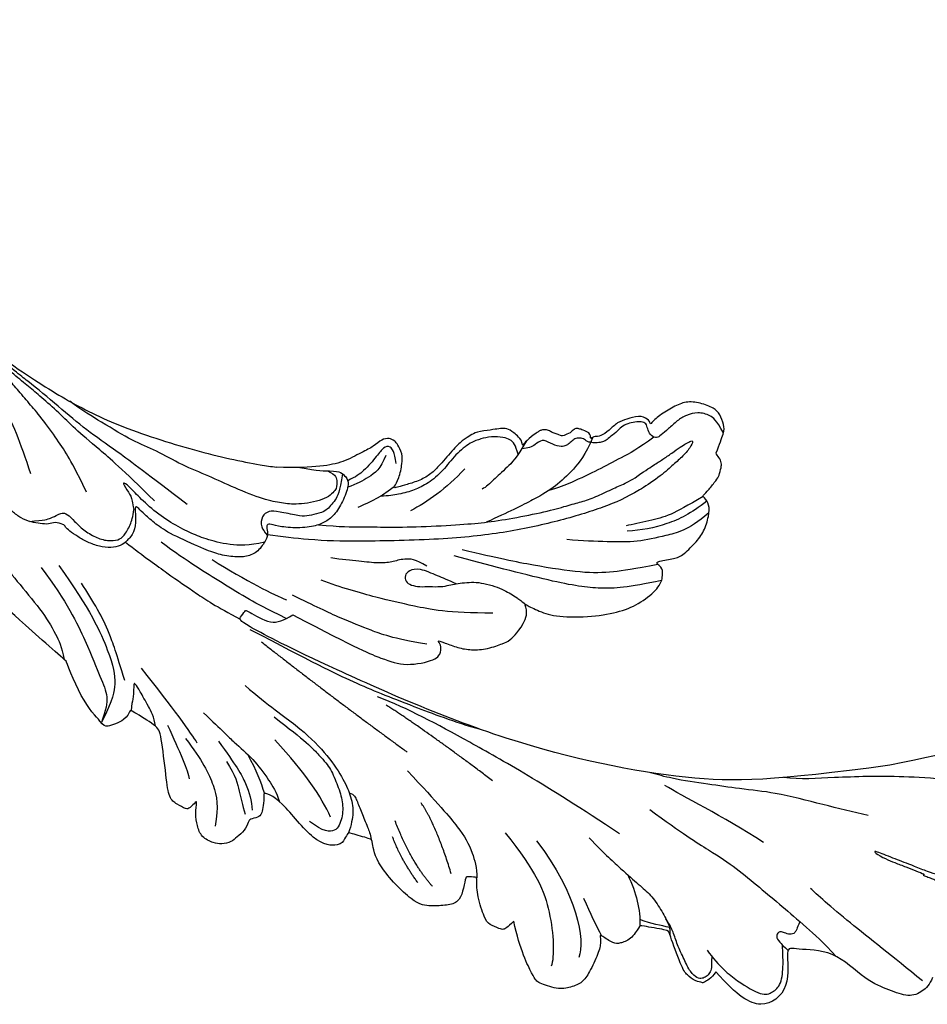
# Model space of a CAD drawing. Units: millimetres. Extents: x 5059 to 10099, y 2328 to 4110.
# Drawn here: x 6711 to 6804, y 3071 to 3172 of the extents above; entities that cross this region are included whole.
import ezdxf

# ---------------------------------------------------------------- set-up
doc = ezdxf.new("R2010")
doc.units = ezdxf.units.MM
doc.layers.add('H-08.木作(細線)', color=8, linetype='Continuous')

# ---------------------------------------------------------------- blocks, each defined once
blk = doc.blocks.new('SE-21109L')
at = {"layer": 'H-08.木作(細線)'}
for points, degree in [([(-109.31, 26.26), (-111.16, 27.11), (-112.22, 28.65), (-112.7, 30.16), (-112.7, 33.23), (-112.72, 33.23), (-113.85, 30.56), (-115.01, 26.18), (-114.53, 21.27), (-113.03, 15.11), (-110.23, 9.37), (-106.84, 4.45), (-102.15, -0.03), (-96.65, -4.95), (-93.63, -7.15), (-87.31, -11.23)], 3), ([(-59.21, 12.21), (-59.21, 13.11), (-59.21, 14.48), (-58.97, 15.09), (-58.1, 16.07), (-57.4, 16.39), (-55.82, 16.39), (-54.4, 16.02), (-53.43, 15.02), (-52.36, 13.66), (-51.85, 12.51), (-51.88, 12.51), (-51.49, 12.94), (-50.43, 12.94), (-49.39, 12.07), (-48.64, 11.5), (-48.16, 10.36), (-47.56, 9.47), (-46.98, 9.29), (-46.75, 8.99), (-46.67, 8.86), (-46.58, 9.25), (-46.31, 9.41)], 3), ([(-52.37, 6.82), (-52.98, 7.71), (-53.74, 8.8), (-54.32, 9.56), (-54.98, 10.54), (-55.59, 11.48), (-56, 11.99), (-56.38, 12.43), (-56.56, 12.52), (-56.58, 11.78), (-56.07, 10.48), (-55.51, 9.4), (-54.96, 8.3), (-54.55, 7.69)], 3), ([(-46.31, 9.41), (-45.62, 9.45), (-45.03, 9.45), (-44.76, 9.21), (-44.58, 8.74), (-43.96, 8.17), (-43.86, 8.09), (-43.54, 8.09), (-43.14, 8.09), (-42.69, 8.09), (-42.26, 8.16), (-41.82, 8.01), (-41.55, 7.82), (-41.44, 7.62), (-41.15, 7.26), (-40.48, 6.02), (-40.48, 5.82), (-40.48, 5.71), (-40.12, 6.2)], 3), ([(-35.79, 1.39), (-34.74, -1.22), (-33.44, -3.16), (-32.17, -4.62)], 3), ([(-29.22, 0.49), (-28.68, 1.15), (-28, 1.53), (-27.48, 1.53), (-26.75, 1.18), (-26.29, 0.18), (-25.41, -0.79), (-23.91, -2.5), (-22.2, -3.62), (-19.7, -4.74), (-17.74, -5.4)], 3), ([(-29.73, -2.93), (-28.63, -4.73), (-27.46, -5.82), (-26.99, -6.24)], 3), ([(-35.76, -9.32), (-34.45, -9.03), (-33.27, -9.41), (-32.28, -10.21), (-31.1, -10.82), (-29.21, -11.28), (-27.4, -11.84), (-26.28, -12.04)], 3), ([(5.45, -15.09), (7.56, -12.52), (9.35, -10.64), (10.33, -9.77)], 3), ([(-24.78, -18.9), (-32.39, -19.78), (-35.01, -19.78), (-37.42, -19.71), (-40.26, -17.85), (-40.26, -16.98), (-40.05, -16.29), (-39.39, -15.96), (-40.24, -15.96), (-41.77, -15.96), (-43.08, -15.7), (-44.63, -15), (-46, -13.76), (-46.3, -13.54), (-47.01, -12.08), (-47.12, -10.76)], 3), ([(-87.31, -11.23), (-76.72, -17.01), (-69.78, -20.1), (-50.17, -23.56), (-27.59, -22.4), (-19.83, -21.52), (-19.83, -21.16), (-20.09, -20.17), (-20.09, -20.16), (-23.16, -20.71), (-24.08, -19.77), (-24.78, -18.9)], 3), ([(-43.79, -11.34), (-39.6, -13), (-35.52, -13.67), (-32.64, -14.1), (-28.29, -14.54), (-26.19, -14.54)], 3), ([(-38.64, -16.75), (-35.1, -17.48), (-32.72, -17.48), (-29.67, -17.48), (-26.51, -17.26), (-24.02, -17.02)], 3), ([(-15.01, -16.6), (-19.02, -17.36), (-22.31, -17.7), (-23.59, -17.7)], 3), ([(-78.1, -23.25), (-73.12, -22.24), (-68.67, -21.82), (-66.57, -21.46)], 3), ([(-22.78, -22.64), (-31.78, -25.39), (-40.75, -27.78)], 2), ([(-64.04, -27.74), (-54.76, -25.71), (-45.67, -24.42), (-39.3, -23.59), (-35.88, -23.59)], 3), ([(-49.94, -27.36), (-41.77, -25.03), (-37.02, -24.07)], 2), ([(-11.13, -31.36), (-9.35, -29.06), (-7.84, -27.28), (-6.05, -25.64), (-4.3, -24.31), (-3.42, -23.68)], 3), ([(-98.39, -30.61), (-94.56, -29.36), (-88.95, -27.68), (-84.96, -26.23), (-84.29, -25.9)], 3), ([(-4.83, -31.68), (-3.95, -31.35), (2.49, -28.99), (3.98, -28.28), (6.46, -26.93), (6.55, -26.93), (7.22, -28.02), (8.12, -28.78), (9.48, -29.34), (10.42, -29.57), (12.53, -29.81), (12.53, -29.77), (11.99, -30.29), (11.9, -30.96), (11.9, -32.29), (11.9, -32.46), (11.68, -32.67), (10.9, -32.67), (8.97, -33.34), (8.06, -33.76), (6.7, -35.2), (6.7, -36.32), (7.06, -37.3), (7.51, -37.58), (7.51, -37.56), (6.21, -38.08), (4.51, -39.99), (3.35, -42.16), (4.06, -45.06), (4.98, -45.49), (6.92, -45.95), (7.03, -45.95), (7.08, -47.58), (9.52, -48.53), (10.33, -48.41)], 3), ([(-99.21, -29.93), (-99.21, -30.69), (-98.83, -31.63), (-97.69, -32.71), (-95.58, -32.71), (-93.06, -32.71), (-88.67, -30.86), (-85.02, -32.41), (-83.9, -32.26), (-86.2, -36.2), (-84.19, -39.5), (-81.28, -38.88), (-78.33, -37.37)], 3), ([(-26.74, -29.33), (-30.57, -30.44), (-32.76, -31.45), (-34.06, -32.17), (-35.36, -33.56), (-36.47, -34.86), (-37, -36.44), (-37, -38.14), (-35.68, -38.46), (-33.99, -38.02)], 3), ([(-12.24, -29.59), (-16.68, -32.18), (-19.49, -34.03), (-20.33, -34.64)], 3), ([(-66.32, -31.35), (-67.84, -32.79), (-68.82, -34.2), (-69.38, -35.82)], 3), ([(-56.35, -31.48), (-62.24, -35), (-64.7, -39.22), (-64.7, -41.04)], 3), ([(-53.09, -31.88), (-57.48, -34.42), (-60.48, -37.51), (-62.39, -41.9), (-62.39, -42.91)], 3), ([(-49.43, -37.76), (-46.33, -33.79), (-43.96, -32.11)], 2), ([(-35.83, -36.8), (-34.16, -35.19), (-31.91, -33.59), (-27.67, -31.48)], 3), ([(-28.6, -37.07), (-28.97, -37.95), (-29.18, -39.14), (-28.92, -39.48), (-28.17, -40.02), (-28.17, -40.2), (-28.17, -41.27), (-27.59, -42.2), (-27.33, -42.84), (-26.37, -43.43), (-25.68, -43.63), (-24.21, -43.51), (-23.39, -42.56), (-22.8, -41.48), (-22.45, -40.15), (-22.45, -40.28), (-22.02, -41.19), (-21.81, -41.41), (-20.66, -41.23), (-19.72, -41.03), (-18.73, -39.2), (-16.53, -35.03), (-15.97, -34.53), (-12.78, -33.98), (-12.75, -33.98), (-12.75, -35.06), (-10.98, -36.65), (-10.71, -36.32), (-7.8, -34.99), (-4.83, -31.68), (-4.83, -31.68)], 3), ([(-25.59, -33.88), (-27.02, -35.1), (-27.86, -35.99), (-28.64, -37.01)], 3), ([(-22.32, -33.69), (-24.87, -35.33), (-26.66, -36.75), (-27.71, -38.15), (-28.08, -39.06)], 3), ([(-16.87, -34.04), (-18.97, -36.1), (-20.56, -37.69), (-20.92, -38.36)], 3), ([(-78.33, -37.37), (-78.13, -38.18), (-77.41, -38.98), (-77.53, -38.85), (-76.72, -39.04), (-75.68, -38.75), (-74.9, -38.24), (-72.3, -35.23), (-72.3, -35.14), (-69.33, -35.75), (-69.39, -35.75), (-69.03, -37.47), (-68.06, -38.22), (-67.57, -38.46), (-65.98, -38.12), (-65.87, -38.12), (-66.25, -38.72), (-66.46, -39.88), (-66.25, -42.17), (-66.02, -43.31), (-65.05, -44.21), (-63.86, -44.93), (-61.65, -44.93), (-61.35, -44.82), (-58.84, -42.53), (-57.15, -39.99)], 3), ([(-72.25, -34.85), (-71.31, -34.97), (-70.47, -35.15), (-69.13, -35.19)], 3), ([(-62.97, -35.2), (-64.18, -36.45), (-65.13, -37.32), (-66.09, -38.15)], 3), ([(-48.13, -39.67), (-45.26, -38.22), (-42.13, -34.8)], 2), ([(-19.06, -34.65), (-21.46, -36.09), (-23.77, -38.21), (-24.72, -39.9), (-25.16, -41.93)], 3), ([(-23.84, -35.33), (-25.26, -36.37), (-26.19, -37.76), (-26.96, -38.88), (-27.57, -39.69)], 3), ([(-57.15, -39.99), (-56.78, -40.87), (-56.45, -41.22), (-56.17, -41.22), (-54.91, -41.22), (-54.33, -40.87), (-52.7, -38.93), (-52.04, -37.29), (-52.04, -37.14), (-50.96, -37.47), (-50.96, -37.59), (-51.21, -39.07), (-51.21, -40.19), (-50.26, -40.95), (-48.66, -41.59), (-47.15, -42.12), (-41.83, -39.63), (-40.62, -37.45), (-40.62, -37.41), (-38.13, -37.62), (-38.12, -37.62), (-37.94, -38.35), (-37.9, -39.26), (-35.31, -40.02), (-30.35, -36.84), (-28.67, -36.84), (-28.6, -37.07)], 3), ([(-46.56, -39.84), (-44.04, -38.22), (-42.48, -36.4)], 2)]:
    blk.add_open_spline(points, degree=degree, dxfattribs=at)
for points, knots in [([(-59.16, 14.37), (-57.98, 15.32), (-57.23, 15.6), (-55.92, 15.41), (-54.95, 14.7), (-54.28, 13.86), (-53.76, 12.7), (-53.23, 11.79), (-53.02, 11.4), (-52.38, 11.37), (-51.84, 11.81), (-51.53, 12.37), (-51.07, 12.44), (-50.49, 12.25), (-49.82, 11.82), (-49.25, 11.34), (-49.01, 10.66), (-48.52, 9.84), (-48.21, 9.29), (-47.98, 9.05), (-47.52, 8.78), (-47.21, 8.61), (-46.83, 8.58)], [0.067451, 0.067451, 0.067451, 0.067451, 1, 2, 3, 4, 5, 6, 7, 8, 9, 10, 11, 12, 13, 14, 15, 16, 17, 18, 19, 19.799746, 19.799746, 19.799746, 19.799746]), ([(58.79, 14.11), (45.51, 8.35), (29.4, 0.75), (24.73, -1.65), (11.65, -5.4), (5.22, -6.72), (-0.7, -7.37), (-9.62, -6.89), (-14.99, -6.03), (-17.24, -5.53), (-17.74, -5.4)], [0, 0, 0, 0, 1, 2, 3, 4, 5, 6, 7, 7.323094, 7.323094, 7.323094, 7.323094]), ([(-47.12, -10.76), (-47.12, -10.07), (-46.53, -9.3), (-46.5, -9.3), (-48.1, -9.5), (-50.04, -9.39), (-53.49, -8.03), (-55.98, -6.51), (-57.57, -4.91), (-58.73, -2.82), (-58.72, -1.66), (-58.33, -0.74), (-57.68, -0.62), (-57.43, -0.44), (-59.03, 0.5), (-59.76, 1.05), (-60.55, 2.84), (-60.98, 4.23), (-60.84, 5.92), (-60.48, 7.01), (-59.66, 7.54), (-59.44, 7.54), (-59.88, 8.39), (-60.22, 9.65), (-60.34, 10.07), (-60.21, 11.05), (-60.1, 11.39), (-59.69, 11.87), (-59.29, 12.03), (-59.21, 12.21)], [0, 0, 0, 0, 1, 2, 3, 4, 5, 6, 7, 8, 9, 10, 11, 12, 13, 14, 15, 16, 17, 18, 19, 20, 21, 22, 23, 24, 25, 26, 26.933867, 26.933867, 26.933867, 26.933867]), ([(-52.67, 11.4), (-51.66, 9.72), (-50.15, 8.07), (-48.65, 6.28), (-46.67, 4.19), (-45.42, 3.02), (-44.62, 2.43)], [0.044934, 0.044934, 0.044934, 0.044934, 1, 2, 3, 3.730391, 3.730391, 3.730391, 3.730391]), ([(-46.85, 9.12), (-46.81, 7.15), (-46.14, 5.17), (-45.13, 3.05), (-43.73, 1.21), (-41.55, -1.15), (-39.82, -2.92)], [0.068057, 0.068057, 0.068057, 0.068057, 1, 2, 3, 4, 4, 4, 4]), ([(-46.83, 8.58), (-46.56, 8.44), (-46.23, 8.63), (-45.79, 8.63), (-45.2, 8.41), (-45.03, 8.03), (-44.75, 7.52), (-44.54, 7.27), (-44.09, 6.98), (-42.98, 6.98), (-42.07, 7.12), (-41.6, 6.23), (-41.27, 5.88), (-40.83, 5.56), (-40.49, 5.41)], [0, 0, 0, 0, 1, 2, 3, 4, 5, 6, 7, 8, 9, 10, 11, 11.773756, 11.773756, 11.773756, 11.773756]), ([(-60.09, 7.24), (-59.04, 5.45), (-57.12, 3.4), (-54.92, 2.01), (-53.59, 1.43)], [0.061188, 0.061188, 0.061188, 0.061188, 1, 2, 2, 2, 2]), ([(-59.58, 7.54), (-58.38, 6.07), (-57.05, 4.41), (-55.38, 3.28), (-53.85, 2.25), (-53.3, 1.9)], [0.064099, 0.064099, 0.064099, 0.064099, 1, 2, 3, 3, 3, 3]), ([(-54.55, 7.69), (-54.08, 6.92), (-52.61, 4.92), (-50.65, 2.93), (-46.67, -0.18), (-41.96, -3.29), (-36.35, -6.19), (-27.93, -9.64), (-24.16, -10.99), (-20.78, -11.87), (-19.4, -12.2)], [0.579787, 0.579787, 0.579787, 0.579787, 1, 2, 3, 4, 5, 6, 7, 7.739764, 7.739764, 7.739764, 7.739764]), ([(-60.72, 6.18), (-59.33, 3.67), (-57.29, 2.37), (-55, 0.74), (-52.24, -0.27), (-49.7, -1.16), (-48.14, -1.6)], [0.040237, 0.040237, 0.040237, 0.040237, 1, 2, 3, 4, 4, 4, 4]), ([(-23.88, -9.35), (-26.09, -8.74), (-28.37, -7.8), (-30.3, -7.16), (-33.63, -5.82), (-37.68, -3.99), (-39.89, -2.91), (-42.5, -1.38), (-45.43, 0.49), (-47.1, 1.79), (-48.28, 2.63), (-49.46, 3.65), (-50.75, 5.06), (-51.65, 5.91), (-52.15, 6.54), (-52.37, 6.82)], [0.131734, 0.131734, 0.131734, 0.131734, 1, 2, 3, 4, 5, 6, 7, 8, 9, 10, 11, 12, 12.658112, 12.658112, 12.658112, 12.658112]), ([(-40.66, 6.33), (-40.33, 4.31), (-39.69, 2.9), (-38.91, 1.33), (-38.52, 0.45), (-38.19, 0.08)], [0.184774, 0.184774, 0.184774, 0.184774, 1, 2, 3, 3, 3, 3]), ([(-40.12, 6.2), (-39.62, 6.49), (-38.82, 6.77), (-38.16, 6.77), (-37.56, 6.47), (-36.92, 6.1), (-35.48, 5.32), (-35.11, 4.79), (-34.6, 4.16), (-34.03, 3.01), (-33.23, 0.69), (-32.78, -0.32), (-31.98, -1.37), (-30.78, -2.29), (-30.08, -2.82), (-29.78, -3.03), (-29.68, -3.03), (-29.9, -1.99), (-29.63, -0.4), (-29.39, 0.23), (-29.22, 0.49)], [0, 0, 0, 0, 1, 2, 3, 4, 5, 6, 7, 8, 9, 10, 11, 12, 13, 14, 15, 16, 17, 17.883267, 17.883267, 17.883267, 17.883267]), ([(-40.35, 4.75), (-40.05, 5.14), (-39.6, 5.66), (-39.03, 5.86), (-38.38, 5.86), (-37.08, 5.46), (-36.21, 4.82), (-35.43, 4.23), (-34.34, 2.42), (-33.82, 0.39), (-32.82, -1.4), (-31.76, -2.5), (-30.59, -3.42), (-29.51, -4.02), (-28.76, -4.34)], [0.115058, 0.115058, 0.115058, 0.115058, 1, 2, 3, 4, 5, 6, 7, 8, 9, 10, 11, 11.818015, 11.818015, 11.818015, 11.818015]), ([(-29.04, -0.64), (-28.45, 0.41), (-27.83, 0.87), (-27.22, 0.49), (-26.97, -0.54), (-26.29, -2.49), (-25.69, -3.39), (-25.06, -4.06)], [0, 0, 0, 0, 1, 2, 3, 4, 4.823413, 4.823413, 4.823413, 4.823413]), ([(-57.75, -0.61), (-55.62, -1.96), (-53.73, -3.07), (-50.96, -4.22), (-46.03, -5.29), (-42.25, -5.94), (-38.54, -6.45)], [0.042756, 0.042756, 0.042756, 0.042756, 1, 2, 3, 4, 4, 4, 4]), ([(-27.77, -0.24), (-27.77, -1.7), (-27.08, -2.84), (-26.02, -4.07), (-25.3, -4.68)], [0, 0, 0, 0, 1, 1.825473, 1.825473, 1.825473, 1.825473]), ([(-58.7, -2), (-55.74, -3.95), (-53.15, -5.16), (-49.07, -6.09), (-41.39, -6.96), (-37.98, -7.3)], [0.047897, 0.047897, 0.047897, 0.047897, 1, 2, 3, 3, 3, 3]), ([(-96, -5.33), (-97.68, -4.6), (-99.05, -3.87), (-100.45, -3.24), (-102.14, -2.75), (-104.47, -2.3), (-105.73, -2.02), (-107.68, -2.26), (-109.38, -2.47), (-110.94, -3.2), (-111.44, -4.1), (-111.44, -5.15), (-111.01, -7.01), (-109.79, -8.18), (-108.39, -8.94), (-106.88, -9.58), (-105.56, -9.97), (-105, -10.28), (-104.68, -10.59), (-104.9, -10.95), (-105.43, -11.68), (-105.93, -12.19), (-106.17, -13.36), (-105.85, -14.07), (-105.22, -15.19), (-104.42, -16.01), (-103.66, -16.54), (-102.74, -16.89), (-102.25, -17.04), (-101.57, -17.04), (-100.8, -17.17), (-100.53, -17.17), (-100.37, -17.33), (-100.24, -18.23), (-99.97, -18.82), (-99.15, -19.48), (-98.35, -19.78), (-97.28, -19.78), (-95.96, -19.92), (-94.91, -19.99), (-93.33, -19.97), (-92.21, -19.97), (-91.28, -19.97), (-90.28, -19.97), (-89.38, -19.97), (-89.02, -19.97), (-89.02, -20.14), (-90.41, -20.34), (-91.3, -20.34), (-92.64, -20.34), (-93.67, -20.34), (-94.74, -20.34), (-94.53, -20.47), (-94.53, -20.49), (-95.06, -20.49), (-95.6, -20.49), (-96.03, -20.49), (-96.42, -20.7), (-96.92, -20.7), (-97.5, -21.07), (-97.9, -21.48), (-98.05, -22.07), (-97.8, -22.67), (-97.33, -22.95), (-97.33, -23.12), (-97.85, -23.12), (-99.02, -23.12), (-99.74, -23.32), (-100.64, -23.96), (-101.25, -24.55), (-101.77, -25), (-102.08, -25.5), (-102.38, -26.01)], [0.253628, 0.253628, 0.253628, 0.253628, 1, 2, 3, 4, 5, 6, 7, 8, 9, 10, 11, 12, 13, 14, 15, 16, 17, 18, 19, 20, 21, 22, 23, 24, 25, 26, 27, 28, 29, 30, 31, 32, 33, 34, 35, 36, 37, 38, 39, 40, 41, 42, 43, 44, 45, 46, 47, 48, 49, 50, 51, 52, 53, 54, 55, 56, 57, 58, 59, 60, 61, 62, 63, 64, 65, 66, 67, 68, 69, 69.775575, 69.775575, 69.775575, 69.775575]), ([(-0.55, -14.8), (1.29, -13.09), (2.59, -11.98), (4.38, -10.71), (6.85, -9.15), (8.37, -8.35), (10.12, -7.4), (11.4, -6.71), (13.43, -5.7), (14.54, -5.32), (17.86, -3.94), (19.06, -3.54), (20.26, -3.09), (21.76, -2.4)], [0, 0, 0, 0, 1, 2, 3, 4, 5, 6, 7, 8, 9, 10, 10.773805, 10.773805, 10.773805, 10.773805]), ([(-19.98, -4.57), (-21.9, -4.23), (-23.26, -3.65), (-24.13, -3.49), (-24.72, -3.75), (-25.34, -4.21), (-25.38, -6.03), (-25.13, -7.73), (-24.48, -8.83), (-23.61, -9.65), (-21.77, -10.58), (-19.94, -11.03), (-19.15, -11.03), (-18.88, -11.32), (-19.31, -11.92), (-19.51, -12.4), (-19.21, -14.04), (-18.37, -14.98), (-17.17, -15.53), (-15.39, -15.89), (-13.88, -15.89), (-10.11, -15.72), (-8.28, -15.29), (-6.86, -14.76), (-6.04, -14.39), (-5.76, -14.29), (-5.76, -14.57), (-6.26, -15.53), (-6.63, -16.89), (-6.18, -17.98), (-5.81, -18.66), (-4.94, -19.22), (-3.8, -19.54), (-2.47, -19.54), (-1.35, -19.37), (-0.31, -19.13), (0.24, -18.9), (0.39, -18.69), (1.42, -18.8), (1.83, -19.27), (2.71, -19.49), (3.62, -19.72), (4.77, -19.72), (5.8, -19.4), (6.85, -18.93), (9.09, -17.69), (10.04, -16.76), (10.37, -16.43)], [0.174011, 0.174011, 0.174011, 0.174011, 1, 2, 3, 4, 5, 6, 7, 8, 9, 10, 11, 12, 13, 14, 15, 16, 17, 18, 19, 20, 21, 22, 23, 24, 25, 26, 27, 28, 29, 30, 31, 32, 33, 34, 35, 36, 37, 38, 39, 40, 41, 42, 43, 44, 44.804748, 44.804748, 44.804748, 44.804748]), ([(-24.3, -3.59), (-24.72, -5.45), (-24.56, -6.52), (-24.12, -7.78), (-23.31, -8.38), (-22.42, -9.01), (-21.63, -9.25), (-19.56, -9.56), (-18.62, -9.84), (-18.12, -10.58), (-18.41, -11.63), (-18.96, -12.01), (-19.41, -12.26)], [0.204075, 0.204075, 0.204075, 0.204075, 1, 2, 3, 4, 5, 6, 7, 8, 9, 9.748053, 9.748053, 9.748053, 9.748053]), ([(-22.77, -3.88), (-23.77, -3.89), (-24.11, -4.73), (-24.37, -5.33), (-23.56, -6.83), (-21.07, -8.26), (-19.6, -8.64), (-17.86, -8.96), (-14.47, -8.96), (-11.64, -8.72), (-8.68, -8.72), (-5.62, -8.23), (-3.1, -8.23), (0.04, -7.65), (2.88, -7.17), (4.41, -6.74)], [0.14343, 0.14343, 0.14343, 0.14343, 1, 2, 3, 4, 5, 6, 7, 8, 9, 10, 11, 12, 12.735758, 12.735758, 12.735758, 12.735758]), ([(-7.34, -13.13), (-3.06, -11.25), (0.03, -10.17), (3.03, -9.13), (4.95, -8.26), (7.38, -7.36), (8.81, -6.86), (10.67, -6.29), (13.07, -5.38), (14.56, -4.85), (15.38, -4.52), (16.64, -3.94)], [0, 0, 0, 0, 1, 2, 3, 4, 5, 6, 7, 8, 8.818067, 8.818067, 8.818067, 8.818067]), ([(-10.59, -12.26), (-5.7, -10.81), (-1.66, -9.7), (1.71, -8.9), (5.25, -7.68), (9.03, -6.36), (11.03, -5.84), (14.11, -4.64)], [0, 0, 0, 0, 1, 2, 3, 4, 4.804082, 4.804082, 4.804082, 4.804082]), ([(-100.37, -8.57), (-94.59, -10.05), (-88.66, -11.81), (-82.6, -14.36), (-79.29, -15.9), (-77.6, -16.33)], [0, 0, 0, 0, 1, 2, 2.862858, 2.862858, 2.862858, 2.862858]), ([(-39.2, -9.92), (-38.26, -9.85), (-37.21, -9.85), (-35.09, -9.73), (-34.19, -10.38), (-33.98, -11.01), (-34.27, -11.57), (-34.96, -11.73), (-35.84, -11.55), (-36.77, -11.14), (-37.89, -10.76), (-38.59, -10.3), (-39.2, -9.92), (-39.93, -9.5), (-40.84, -9.07), (-41.78, -8.85), (-43.06, -8.71), (-43.9, -8.71), (-45.47, -8.96), (-46.1, -9.14), (-46.59, -9.32)], [0, 0, 0, 0, 1, 2, 3, 4, 5, 6, 7, 8, 9, 10, 11, 12, 13, 14, 15, 16, 17, 17.664564, 17.664564, 17.664564, 17.664564]), ([(-19.38, -13), (-18.03, -13.93), (-16.05, -14.65), (-13.54, -14.88), (-11.92, -14.88), (-9.76, -14.63), (-7.3, -14), (-5.26, -13.11), (-4.04, -12.51), (-3.49, -12.51), (-4.62, -13.27), (-5.15, -13.76), (-5.48, -14.38), (-5.71, -14.71)], [0.045885, 0.045885, 0.045885, 0.045885, 1, 2, 3, 4, 5, 6, 7, 8, 9, 10, 10.612973, 10.612973, 10.612973, 10.612973]), ([(3.83, -19.7), (2.4, -19.01), (1.88, -18.58), (1.34, -17.98), (1.07, -17.67), (0.52, -17.55), (-0.46, -18.04), (-1.63, -18.51), (-3.06, -18.81), (-4.38, -18.7), (-5.38, -18.2), (-5.73, -17.62), (-5.97, -16.44), (-5.88, -15.43), (-5.71, -14.71)], [0.125399, 0.125399, 0.125399, 0.125399, 1, 2, 3, 4, 5, 6, 7, 8, 9, 10, 11, 11.822495, 11.822495, 11.822495, 11.822495]), ([(-87.08, -16.81), (-85.51, -17.03), (-82.29, -17.49), (-77.82, -17.94), (-73.96, -18.99), (-70.5, -19.77), (-67.48, -20.48), (-65.49, -20.7), (-64.72, -20.77)], [0, 0, 0, 0, 1761.801673, 3617.967749, 4980.471434, 6193.599908, 7567.219861, 8419.803666, 8419.803666, 8419.803666, 8419.803666]), ([(-24.28, -19.49), (-21.89, -19.28), (-20.14, -19.07), (-16.73, -18.45), (-13.89, -17.9), (-11.19, -17.3), (-9.51, -16.8)], [0.040121, 0.040121, 0.040121, 0.040121, 1, 2, 3, 4, 4, 4, 4]), ([(-6.09, -18.13), (-8.45, -18.82), (-11.62, -19.65), (-14.36, -20.32), (-17.12, -20.93), (-19.88, -21.24)], [0.078005, 0.078005, 0.078005, 0.078005, 1, 2, 2.848498, 2.848498, 2.848498, 2.848498]), ([(10.96, -21.14), (7.98, -23.19), (5.3, -24.39), (2.97, -25.78), (-0.59, -27.71), (-2.69, -29.29), (-3.88, -30.46), (-4.59, -31.59)], [0.084443, 0.084443, 0.084443, 0.084443, 1, 2, 3, 4, 4.752721, 4.752721, 4.752721, 4.752721]), ([(-21.21, -21.86), (-28.35, -22.69), (-33.34, -23.16), (-38.21, -23.16), (-44.13, -23.16), (-46.87, -22.91)], [0, 0, 0, 0, 1, 2, 2.709409, 2.709409, 2.709409, 2.709409]), ([(-0.62, -22.83), (-5.14, -25.75), (-9.12, -29.71), (-10.27, -31.61), (-10.76, -33.55), (-10.46, -36.25)], [0, 0, 0, 0, 1, 2, 2.69954, 2.69954, 2.69954, 2.69954]), ([(1.01, -23.66), (-2.71, -25.98), (-6.35, -29.38), (-8.79, -32.11), (-10.15, -33.4), (-10.44, -34.85), (-10.46, -36.25)], [0, 0, 0, 0, 1, 2, 3, 3.909648, 3.909648, 3.909648, 3.909648]), ([(-66.02, -24.32), (-70.02, -25.39), (-73.45, -26.04), (-76.49, -26.69), (-79.34, -27.7), (-82.27, -28.66), (-84.89, -29.64), (-87.5, -30.56), (-89.25, -31.46)], [0, 0, 0, 0, 1, 2, 3, 4, 5, 5.823229, 5.823229, 5.823229, 5.823229]), ([(-22.83, -27.41), (-25.89, -28.49), (-29.37, -29.27), (-33.02, -30.83), (-35.57, -32.6), (-36.92, -33.94), (-37.84, -35.32), (-38.09, -36.77), (-38.13, -37.65)], [0, 0, 0, 0, 1, 2, 3, 4, 5, 5.806227, 5.806227, 5.806227, 5.806227]), ([(-84.48, -29.48), (-84.48, -30.28), (-84.47, -30.78), (-84.02, -31.1), (-83.41, -31.1), (-83, -31.1), (-82.77, -31.33), (-82.77, -31.9), (-83.42, -32.22), (-83.88, -32.44), (-84.41, -32.65)], [0.060496, 0.060496, 0.060496, 0.060496, 1, 2, 3, 4, 5, 6, 7, 7.72328, 7.72328, 7.72328, 7.72328]), ([(-61.27, -29.26), (-63.45, -30.26), (-65.64, -31.09), (-67.8, -31.91), (-69.24, -32.39), (-70.79, -33.43), (-71.91, -34.42), (-72.31, -34.87), (-72.56, -35.51)], [0, 0, 0, 0, 1, 2, 3, 4, 5, 5.629811, 5.629811, 5.629811, 5.629811]), ([(-41.48, -29.56), (-45.65, -31.59), (-48.76, -33.2), (-50.38, -34.57), (-51.68, -36.24), (-52.04, -37.26)], [0, 0, 0, 0, 1, 2, 2.680145, 2.680145, 2.680145, 2.680145]), ([(-19.85, -31.53), (-22.35, -32.58), (-23.82, -33.22), (-26.32, -34.1), (-28.33, -35.37), (-29.74, -36.42), (-30.39, -37.23)], [0, 0, 0, 0, 1, 2, 3, 3.753992, 3.753992, 3.753992, 3.753992]), ([(-15.77, -34.59), (-15.29, -33.75), (-14.24, -32.85), (-12.93, -31.78), (-12.22, -31.25), (-12.11, -31.25), (-12.28, -31.81), (-12.63, -32.77), (-12.66, -33.41), (-12.86, -34.01)], [0.132397, 0.132397, 0.132397, 0.132397, 1, 2, 3, 4, 5, 6, 6.809278, 6.809278, 6.809278, 6.809278]), ([(-76.68, -35.62), (-78.45, -36.76), (-80.86, -37.52), (-83.68, -37.98), (-84.51, -37.25), (-85.07, -36.21), (-84.54, -34.23), (-83.99, -33.07), (-83.7, -32.35)], [0, 0, 0, 0, 1, 2, 3, 4, 5, 5.84296, 5.84296, 5.84296, 5.84296]), ([(-77.35, -36.04), (-77.59, -36.73), (-77.8, -37.17), (-77.8, -37.72), (-77.6, -38.18), (-77.26, -38.52), (-76.8, -38.69), (-75.88, -38.37), (-74.85, -37.35), (-73.59, -36.18), (-72.84, -35.18), (-72.22, -34.58), (-71.61, -34.17)], [0.113241, 0.113241, 0.113241, 0.113241, 1, 2, 3, 4, 5, 6, 7, 8, 9, 9.867102, 9.867102, 9.867102, 9.867102]), ([(-36.72, -33.81), (-37.25, -33.78), (-37.76, -34.29), (-38.61, -35.22), (-39.65, -36.33), (-40.26, -36.96), (-40.55, -37.46)], [0.177185, 0.177185, 0.177185, 0.177185, 1, 2, 3, 3.775293, 3.775293, 3.775293, 3.775293])]:
    blk.add_open_spline(points, degree=3, knots=knots, dxfattribs=at)

msp = doc.modelspace()

# ---------------------------------------------------------------- block references
at = {"layer": 'H-08.木作(細線)', "xscale": -1, "rotation": 338.8686043136624}
msp.add_blockref('SE-21109L', (6722.29, 3137.47), dxfattribs=at)

doc.saveas('drawing.dxf')
